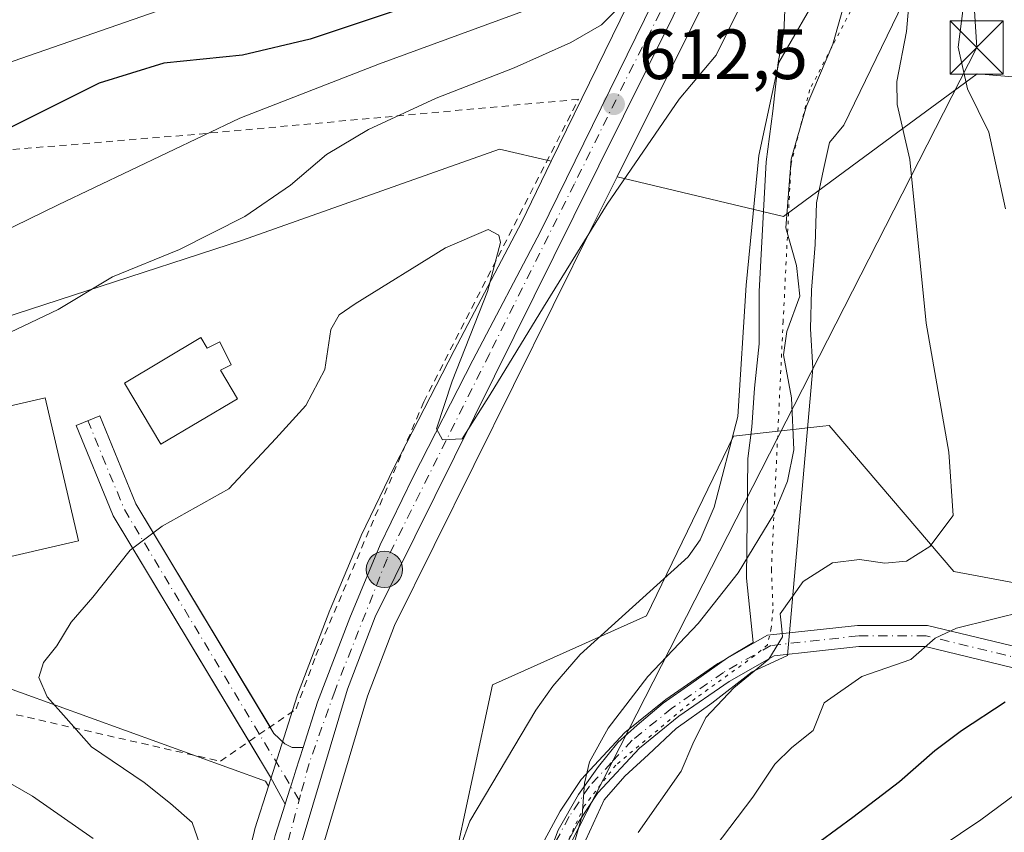
# Model space of a CAD drawing. Units: metres. Extents: x 600322 to 603786, y 4749985 to 4752349.
# Drawn here: x 603099 to 603238, y 4750163 to 4750277 of the extents above; entities that cross this region are included whole.
import ezdxf

# ---------------------------------------------------------------- set-up
doc = ezdxf.new("R2010")
doc.units = ezdxf.units.M
doc.header["$MEASUREMENT"] = 0
for name, pattern in [('DGN Style 2', [1.6480167562047852, 0.988810053722871, -0.6592067024819142]), ('DGN Style 4', [2.6384748266838614, 1.318413404963828, -0.6592067024819142, 0.001648016756204785, -0.6592067024819142]), ('DGN Style 5', [1.1536117293433497, 0.4944050268614355, -0.6592067024819142])]:
    doc.linetypes.add(name, pattern=pattern)
for name, color, linetype, lineweight in [('Alambrada', 7, 'DGN Style 2', 0), ('Arbolado forestal CxS', 92, 'Continuous', 0), ('Camino Cxs', 7, 'Continuous', 0), ('Camino eje', 30, 'DGN Style 4', 13), ('Carretera de calzada única Cxs', 7, 'Continuous', 13), ('Carretera de calzada única eje', 7, 'DGN Style 4', 0), ('Corriente natural lineal', 142, 'Continuous', 13), ('Curva de nivel maestra', 30, 'Continuous', 30), ('Curva de nivel normal', 30, 'Continuous', 0), ('Edificación industrial Cxs', 135, 'Continuous', 13), ('Edificación religiosa Cxs', 192, 'Continuous', 13), ('Entidad de ámbito territorial CxS', 92, 'Continuous', 0), ('Núcleo urbano CxS', 7, 'Continuous', 0), ('Pastizal CxS', 92, 'Continuous', 0), ('Pista pavimentada Cxs', 135, 'Continuous', 0), ('Pista pavimentada eje', 135, 'DGN Style 4', 0), ('Provincia CxS', 1, 'Continuous', 0), ('Punto de cota en terreno', 7, 'Continuous', 0), ('Punto kilométrico de carretera', 7, 'Continuous', 0), ('Roquedo CxS', 135, 'Continuous', 0), ('Rótulo de punto de cota en terreno', 7, 'Continuous', 0), ('Tendido', 6, 'Continuous', 0), ('Torre de tendido puntual', 7, 'Continuous', 0), ('Vía pecuaria CxS', 92, 'Continuous', 13), ('Vía pecuaria eje', 92, 'DGN Style 5', 0)]:
    doc.layers.add(name, color=color, linetype=linetype, lineweight=lineweight)
doc.styles.add('Style-Arial', font='txt')

# ---------------------------------------------------------------- blocks, each defined once
blk = doc.blocks.new('*U10')
at = {"layer": 'Arbolado forestal CxS', "color": 92, "linetype": 'Continuous', "lineweight": 0}
blk.add_polyline3d([(603338.6195, 4750260.701500001, 653.6416000000027), (603233.6908999998, 4750269.551700001, 620.7639000000054), (603232.7855000002, 4750268.884299999, 620.1704000000027), (603222.5081000002, 4750261.308499999, 613.874299999996), (603206.3853000002, 4750249.424699999, 609.2179000000033), (603182.8935000002, 4750255.007300001, 611.113599999997), (603197.0371000003, 4750283.496099999, 613.5026000000071)], dxfattribs=at)
blk = doc.blocks.new('*U13')
at = {"layer": 'Pastizal CxS', "color": 92, "linetype": 'Continuous', "lineweight": 0}
for points in [[(603187.6799, 4750285.9957, 616.7694999999949), (603173.6114999996, 4750257.213099999, 610.930600000007), (603166.3098999998, 4750258.9483, 611.5418999999965), (603130.0891000004, 4750246.101500001, 614.9165999999968), (603086.1029000003, 4750231.7929, 616.7866999999969), (603042.0368999997, 4750242.273700001, 623.6640999999945), (602985.2412999999, 4750253.7487, 629.477899999998), (602891.1035000002, 4750250.2437, 631.7936000000045), (602872.4993000003, 4750238.8759, 631.0871999999945), (602834.2593, 4750248.177300001, 632.119399999996), (602805.5897000004, 4750251.363299999, 633.7366000000038), (602782.4234999996, 4750261.9771, 636.0265999999974), (602737.0541000003, 4750295.748299999, 641.1533000000054)], [(602880.7673000004, 4750207.870100001, 629.4176000000007), (602953.1142999995, 4750208.902899999, 623.3310999999958), (603023.1051000003, 4750208.2959, 617.2851999999984), (603046.1310999999, 4750192.365499999, 615.7963000000018), (603088.8406999996, 4750185.861500001, 611.4646999999968), (603133.3287000004, 4750169.7739, 607.3972000000067), (603133.7399000004, 4750169.0657, 607.3745999999956), (603131.8114999998, 4750163.010500001, 607.6079000000027), (603131.7572999997, 4750162.818499999, 607.639599999995), (603129.2072999999, 4750152.478499999, 608.9516000000004), (603129.1608999996, 4750152.252900001, 608.9673000000039), (603127.1963000001, 4750139.7249, 608.2657999999938), (603127.1716999998, 4750139.5229, 608.2256999999954), (603124.4293000001, 4750108.343699999, 607.0246999999945), (603124.1365, 4750104.054500001, 607.014599999995), (603113.1948999995, 4750104.246300001, 609.7698999999993), (603084.6561000004, 4750104.746900001, 622.8941999999952), (603081.2562999995, 4750104.806500001, 623.880799999999), (603072.4612999996, 4750082.8147, 622.6659000000072), (603071.1312999995, 4750079.489499999, 621.6999000000069), (603074.0894999999, 4750065.790300001, 618.4573999999993), (603068.4917000001, 4750068.999299999, 619.3589999999967), (602900.2456999999, 4750067.168500001, 632.193299999999)], [(603352.1030000001, 4750029.278000001, 634.7741999999998), (603216.7219000002, 4750027.267100001, 604.3818000000028), (603203.6901000004, 4750044.553300001, 605.420299999998), (603186.1876999997, 4750067.563300001, 605.1774000000005), (603169.1951000001, 4750079.948100001, 604.844299999997), (603155.5673000002, 4750086.2663, 603.9621000000043), (603143.9231000004, 4750085.6347, 603.8579000000027), (603142.9380999999, 4750061.0065, 602.4588999999978), (603140.0487000003, 4750061.106100001, 602.726999999999), (603132.6061000006, 4750086.027899999, 606.073000000004), (603132.6366999998, 4750086.7171, 606.0936999999976), (603133.5286999998, 4750104.183700001, 606.1879999999946), (603134.5003000004, 4750123.210300001, 606.3849999999948), (603134.6804999998, 4750124.5997, 606.3784000000014), (603142.7605, 4750118.763900001, 605.0776999999945), (603150.2799000005, 4750133.490900001, 605.2860999999976), (603159.5871000001, 4750156.6249, 605.7859000000026), (603165.3129000004, 4750183.345699999, 606.0258999999933), (603187.0406999999, 4750193.087099999, 607.8803999999947), (603199.3394999999, 4750218.4199, 607.5301000000036), (603211.9307000004, 4750219.8237, 611.3353999999963), (603212.8015000002, 4750219.9209, 611.6146000000008), (603230.3970999997, 4750199.3431, 615.5997000000061), (603257.8290999997, 4750194.219500001, 621.2237000000023)]]:
    blk.add_polyline3d(points, dxfattribs=at)
blk = doc.blocks.new('*U20')
at = {"layer": 'Pastizal CxS', "color": 92, "linetype": 'Continuous', "lineweight": 0}
for points in [[(602891.1035000002, 4750250.2437, 631.7936000000045), (602985.2412999999, 4750253.7487, 629.477899999998), (603042.0368999997, 4750242.273700001, 623.6640999999945), (603086.1029000003, 4750231.7929, 616.7866999999969), (603130.0891000004, 4750246.101500001, 614.9165999999968), (603166.3098999998, 4750258.9483, 611.5418999999965), (603173.6114999996, 4750257.213099999, 610.930600000007), (603169.4439000003, 4750248.686699999, 610.6564000000071), (603159.9068999998, 4750230.531099999, 609.3417999999947), (603151.4694999997, 4750214.046900001, 608.5304000000033), (603151.4391000001, 4750213.985500001, 608.5293999999994), (603146.8091000002, 4750204.4055, 608.0764999999956), (603146.7421000004, 4750204.256899999, 608.0809000000008), (603142.4420999996, 4750193.9669, 607.511799999993), (603142.4079, 4750193.8815, 607.5093000000053), (603137.8494999995, 4750181.958900001, 607.340200000006), (603137.8015000002, 4750181.820499999, 607.3426999999938), (603133.7399000004, 4750169.0657, 607.3745999999956), (603133.3287000004, 4750169.7739, 607.3972000000067), (603088.8406999996, 4750185.861500001, 611.4646999999968), (603046.1310999999, 4750192.365499999, 615.7963000000018), (603023.1051000003, 4750208.2959, 617.2851999999984), (602953.1142999995, 4750208.902899999, 623.3310999999958), (602880.7673000004, 4750207.870100001, 629.4176000000007)], [(603257.8290999997, 4750194.219500001, 621.2237000000023), (603230.3970999997, 4750199.3431, 615.5997000000061), (603212.8015000002, 4750219.9209, 611.6146000000008), (603211.9307000004, 4750219.8237, 611.3353999999963), (603199.3394999999, 4750218.4199, 607.5301000000036), (603187.0406999999, 4750193.087099999, 607.8803999999947), (603165.3129000004, 4750183.345699999, 606.0258999999933), (603159.5871000001, 4750156.6249, 605.7859000000026)], [(603140.4426999995, 4750157.382099999, 606.5117000000029), (603147.7122999998, 4750181.753500001, 607.5054999999993), (603151.5311000004, 4750191.725099999, 607.8083000000044), (603179.4877000004, 4750248.147100001, 610.6953999999969), (603182.8935000002, 4750255.007300001, 611.113599999997), (603206.3853000002, 4750249.424699999, 609.2179000000033), (603222.5081000002, 4750261.308499999, 613.874299999996), (603232.7855000002, 4750268.884299999, 620.1704000000027), (603233.6908999998, 4750269.551700001, 620.7639000000054), (603338.6195, 4750260.701500001, 653.6416000000027)]]:
    blk.add_polyline3d(points, dxfattribs=at)
blk = doc.blocks.new('5PATER')
at = {"layer": 'Roquedo CxS', "linetype": 'Continuous', "lineweight": 0}
h = blk.add_hatch(color=51, dxfattribs=at)
edge = h.paths.add_edge_path()
edge.add_ellipse((0, 0), major_axis=(-0.1095731443231308, -0.1110710700762829), ratio=0.9994222409660322, start_angle=0, end_angle=360)
blk = doc.blocks.new('5HITCA')
at = {"layer": 'Entidad de ámbito territorial CxS', "linetype": 'Continuous', "lineweight": 0}
h = blk.add_hatch(color=1, dxfattribs=at)
edge = h.paths.add_edge_path()
edge.add_arc((0, 0), 0.2558578010358639, 0, 360)
at = {"layer": 'Entidad de ámbito territorial CxS', "color": 7, "linetype": 'Continuous', "lineweight": 0}
blk.add_circle((0, 0), 0.2558578010358639, dxfattribs=at)
blk = doc.blocks.new('5TTEND')
at = {"layer": 'Provincia CxS', "color": 7, "linetype": 'Continuous', "lineweight": 0}
for p, q in [((-0.375, 0.3754), (0.375, -0.3746)), ((0.3720000000000001, 0.3784000000000001), (-0.3720000000000001, -0.3776))]:
    blk.add_line(p, q, dxfattribs=at)
at = {"layer": 'Provincia CxS', "color": 7, "linetype": 'Continuous', "lineweight": 0, "flags": 128}
blk.add_lwpolyline([(-0.375, -0.3746), (0.375, -0.3746), (0.375, 0.3754), (-0.375, 0.3754), (-0.3720000000000001, -0.3776)], dxfattribs=at)

msp = doc.modelspace()

# ---------------------------------------------------------------- linework, layer by layer
at = {"layer": 'Alambrada', "color": 7, "linetype": 'DGN Style 2', "lineweight": 0}
msp.add_polyline3d([(603126.9801000003, 4750172.5601, 608.3935999999958), (603137.6501000002, 4750179.970100001, 607.6808000000019), (603140.4200999998, 4750187.4801, 608.0048999999999), (603155.6300999997, 4750223.2601, 610.7639999999956), (603177.4600999998, 4750265.960100001, 621.671100000007), (603123.3101000005, 4750261.0001, 620.2709999999934), (603087.3400999998, 4750258.030099999, 625.9900000000052), (603060.2600999996, 4750256.540100001, 628.8537000000069), (603004.3300999999, 4750258.210100001, 630.1453000000038), (602942.6601, 4750256.420100001, 632.5090999999958), (602874.4801000003, 4750248.5001, 632.3016000000061), (602887.6300999997, 4750210.850099999, 629.2685999999958), (602900.2801000001, 4750206.5001, 628.8190999999933), (603004.7401000002, 4750200.9901, 625.747000000003), (603033.8901000004, 4750193.790100001, 620.1146000000008), (603126.9801000003, 4750172.5601, 608.3935999999958)], dxfattribs=at)
at = {"layer": 'Arbolado forestal CxS', "color": 92, "linetype": 'Continuous', "lineweight": 0}
for points in [[(603197.0371000003, 4750283.496099999, 613.5026000000071), (603182.8935000002, 4750255.007300001, 611.113599999997)], [(603182.8935000002, 4750255.007300001, 611.113599999997), (603206.3853000002, 4750249.424699999, 609.2179000000033), (603222.5081000002, 4750261.308499999, 613.874299999996), (603232.7855000002, 4750268.884299999, 620.1704000000027), (603233.6908999998, 4750269.551700001, 620.7639000000054), (603338.6195, 4750260.701500001, 653.6416000000027), (603408.6732999999, 4750245.059699999, 662.0739999999934), (603415.3399, 4750234.8749, 659.0921999999991), (603421.6095000004, 4750215.223900001, 652.8475000000036), (603414.7566999998, 4750199.9375, 649.0258000000031), (603366.0003000004, 4750206.7885, 639.0577000000048), (603348.3397000004, 4750202.046499999, 635.1705999999976), (603334.6341000004, 4750196.775699999, 633.0222000000067), (603297.0071, 4750206.246900001, 626.5463000000018), (603257.8290999997, 4750194.219500001, 621.2237000000023)]]:
    msp.add_polyline3d(points, dxfattribs=at)
at = {"layer": 'Camino Cxs', "color": 7, "linetype": 'Continuous', "lineweight": 0}
for points in [[(603145.3605000004, 4750099.553500001, 606.4627000000038), (603146.1010999996, 4750103.539100001, 607.4186999999947), (603149.0922999998, 4750111.017300001, 606.0823999999993), (603153.4429000001, 4750116.8181, 607.1774000000005), (603156.5817, 4750122.628500001, 608.0581999999995), (603157.4200999998, 4750124.020099999, 608.233600000007), (603162.2100999998, 4750132.6501, 611.6772000000057), (603163.3000999996, 4750135.380100001, 611.7114000000003), (603167.7100999998, 4750150.590100001, 612.0139000000054), (603170.4401000004, 4750157.340100001, 613.8031999999948), (603174.8701, 4750165.530099999, 612.3791000000056), (603177.8201000001, 4750169.9901, 612.4296999999933), (603184.0100999996, 4750176.630100001, 613.1934000000037), (603189.7767000003, 4750181.269099999, 612.9380999999995), (603197.0921, 4750186.371900001, 613.6848000000027), (603204.1290999996, 4750190.3595, 614.8788999999961), (603216.8136999998, 4750191.7433, 617.8246999999974), (603226.6870999997, 4750191.7433, 619.171199999997), (603240.6089000005, 4750188.3751, 623.0181000000011)], [(603170.4401000004, 4750157.340100001, 613.8031999999948), (603174.8701, 4750165.530099999, 612.3791000000056), (603177.8201000001, 4750169.9901, 612.4296999999933), (603184.0100999996, 4750176.630100001, 613.1934000000037), (603189.7767000003, 4750181.269099999, 612.9380999999995), (603197.0921, 4750186.371900001, 613.6848000000027), (603204.1290999996, 4750190.3595, 614.8788999999961), (603216.8136999998, 4750191.7433, 617.8246999999974), (603226.6870999997, 4750191.7433, 619.171199999997), (603240.6089000005, 4750188.3751, 623.0181000000011)], [(603240.1287000002, 4750185.4047, 623.9664000000049), (603226.3293000003, 4750188.7433, 621.3917999999976), (603216.9767000005, 4750188.7433, 619.8307000000059), (603205.0696999999, 4750187.444300001, 615.2728000000062), (603198.6933000004, 4750183.830900001, 614.7309999999999), (603191.6271000003, 4750178.913100001, 614.3542000000016), (603186.0500999996, 4750174.4301, 614.9269999999962), (603180.1901000004, 4750168.130100001, 612.1564000000071), (603177.4401000004, 4750163.9801, 611.6085000000021), (603173.1501000002, 4750156.0601, 612.2932000000001), (603170.5500999996, 4750149.610099999, 610.7090999999928), (603166.1401000004, 4750134.4001, 609.8466000000044), (603164.9301000005, 4750131.360099999, 610.0663000000059), (603160.0401, 4750122.5701, 607.7682000000059), (603159.3799000002, 4750121.360300001, 607.5737999999983), (603155.9675000003, 4750115.1843, 606.4002999999939), (603151.7302999999, 4750109.534700001, 605.7470999999932), (603148.9965000004, 4750102.699899999, 606.5458999999975), (603148.2188999997, 4750098.5141, 605.5804999999964)], [(603240.1287000002, 4750185.4047, 623.9664000000049), (603226.3293000003, 4750188.7433, 621.3917999999976), (603216.9767000005, 4750188.7433, 619.8307000000059), (603205.0696999999, 4750187.444300001, 615.2728000000062), (603198.6933000004, 4750183.830900001, 614.7309999999999), (603191.6271000003, 4750178.913100001, 614.3542000000016), (603186.0500999996, 4750174.4301, 614.9269999999962), (603180.1901000004, 4750168.130100001, 612.1564000000071), (603177.4401000004, 4750163.9801, 611.6085000000021), (603173.1501000002, 4750156.0601, 612.2932000000001)]]:
    msp.add_polyline3d(points, dxfattribs=at)
at = {"layer": 'Camino eje', "color": 30, "linetype": 'DGN Style 4', "lineweight": 13}
msp.add_polyline3d([(603240.3689000001, 4750186.889900001, 623.5622000000003), (603226.5083, 4750190.2433, 620.2964000000065), (603216.8951000003, 4750190.2433, 618.8190999999933), (603204.5994999995, 4750188.901900001, 615.0500000000029), (603197.8926999997, 4750185.101299999, 614.2073999999993), (603190.6349, 4750180.038899999, 613.6401999999945), (603185.0301000001, 4750175.530099999, 613.9928999999975), (603182.1001000004, 4750172.380100001, 613.5234000000055), (603179.0050999997, 4750169.0601, 612.2596000000049), (603177.5301000001, 4750166.8301, 611.475099999996), (603176.1551000001, 4750164.755100001, 612.005799999999), (603174.0100999996, 4750160.795100001, 612.8334999999934), (603171.7950999998, 4750156.700099999, 612.8568999999989), (603170.4301000005, 4750153.325099999, 612.2041999999929), (603169.1300999997, 4750150.100099999, 611.3108000000066), (603164.7200999996, 4750134.890100001, 610.7394999999962), (603163.5701000001, 4750132.005100001, 610.8083000000044), (603161.1250999998, 4750127.610099999, 607.9524999999994), (603158.7301000003, 4750123.295100001, 607.9127000000008), (603158.0125000002, 4750121.979900001, 607.5920000000042), (603154.7052999996, 4750116.001300001, 606.6996999999974), (603150.4112999998, 4750110.2761, 605.902700000006), (603147.5487000003, 4750103.1195, 606.5051999999996), (603146.5859000003, 4750097.9375, 605.3864999999934)], dxfattribs=at)
at = {"layer": 'Carretera de calzada única Cxs', "color": 7, "linetype": 'Continuous', "lineweight": 13, "extrusion": (0.9528507928881251, -0.3034391423831945, 0.0002310026463766178), "elevation": -866687.6248758188, "flags": 128}
msp.add_lwpolyline([(4709215.146009427, 807.6661564785327), (4709216.008472254, 807.6768564794554), (4709217.803416314, 807.7451564670378), (4709219.182928, 807.7953564894194), (4709220.200514162, 807.8234564827212), (4709223.555077229, 807.8496564834279)], dxfattribs=at)
at = {"layer": 'Carretera de calzada única Cxs', "color": 7, "linetype": 'Continuous', "lineweight": 13}
for points in [[(603194.3501000004, 4750284.8301, 614.8671999999933), (603176.8000999996, 4750249.4801, 611.1719000000012), (603148.7801000001, 4750192.9301, 608.0942000000068), (603144.8701, 4750182.720100001, 607.6502000000038), (603137.5500999996, 4750158.1801, 607.0638999999937), (603135.7100999998, 4750150.9301, 606.6165000000037), (603133.7801000001, 4750141.110099999, 606.6438999999956), (603131.8901000004, 4750126.4101, 606.7234999999928), (603131.5100999996, 4750123.4801, 606.585500000001), (603129.8613, 4750091.1917, 607.0022999999928)], [(603134.6700999998, 4750162.100099999, 607.446299999996), (603136.0750000002, 4750166.511700001, 607.4590000000027), (603136.3367, 4750167.333500001, 607.4697000000015), (603136.8812999995, 4750169.0439, 607.5380000000005), (603137.2999, 4750170.358300001, 607.5881999999983), (603137.6086999997, 4750171.3279, 607.6162999999942), (603138.6266000001, 4750174.524300001, 607.6425000000017), (603140.6601, 4750180.9101, 607.8173999999999), (603145.2100999998, 4750192.8101, 608.4072000000015), (603149.5100999996, 4750203.100099999, 608.8246000000072), (603154.1401000004, 4750212.6801, 609.4070000000065), (603162.5701000001, 4750229.1501, 611.1472999999969), (603172.1201, 4750247.3301, 611.2486999999965), (603190.4200999998, 4750284.770099999, 614.5405000000028)], [(603194.3501000004, 4750284.8301, 614.8671999999933), (603176.8000999996, 4750249.4801, 611.1719000000012), (603148.7801000001, 4750192.9301, 608.0942000000068), (603144.8701, 4750182.720100001, 607.6502000000038), (603137.5500999996, 4750158.1801, 607.0638999999937)], [(603138.6266000001, 4750174.524300001, 607.6425000000017), (603140.6601, 4750180.9101, 607.8173999999999), (603145.2100999998, 4750192.8101, 608.4072000000015), (603149.5100999996, 4750203.100099999, 608.8246000000072), (603154.1401000004, 4750212.6801, 609.4070000000065), (603162.5701000001, 4750229.1501, 611.1472999999969), (603172.1201, 4750247.3301, 611.2486999999965), (603190.4200999998, 4750284.770099999, 614.5405000000028)], [(603124.7701000003, 4750066.120100001, 607.1106), (603124.8300999999, 4750069.7501, 607.4180000000051), (603126.1901000004, 4750090.090100001, 607.0096999999951), (603127.4200999998, 4750108.110099999, 606.744399999996), (603130.1601, 4750139.2601, 607.2259000000049), (603132.1201, 4750151.7601, 607.4294999999984), (603134.6700999998, 4750162.100099999, 607.446299999996), (603136.0750000002, 4750166.511700001, 607.4590000000027)]]:
    msp.add_polyline3d(points, dxfattribs=at)
at = {"layer": 'Carretera de calzada única eje', "color": 7, "linetype": 'DGN Style 4', "lineweight": 0}
for points in [[(603109.5800999999, 4750522.3325, 623.820000000007), (603112.3901000004, 4750520.110099999, 623.2057000000059), (603127.1201, 4750505.3101, 623.6578000000009), (603142.8201000001, 4750488.100099999, 624.890400000004), (603158.4801000003, 4750470.970100001, 621.8064000000013), (603172.4600999998, 4750454.8301, 622.1882999999943), (603183.2301000003, 4750437.9301, 621.7621000000072), (603190.5701000001, 4750425.1801, 622.9045000000042), (603195.4600999998, 4750410.5001, 620.127800000002), (603200.1201, 4750397.020099999, 619.4760999999999), (603202.0701000001, 4750381.350099999, 619.4455000000017), (603203.5500999996, 4750367.1501, 618.926099999997), (603203.7801000001, 4750341.090100001, 616.6570000000065), (603201.8201000001, 4750320.520099999, 615.2486999999965), (603195.6901000004, 4750296.290100001, 614.5276000000014), (603192.7600999996, 4750285.5101, 614.1113000000041), (603185.1700999998, 4750270.8201, 614.5647999999928), (603176.8901000004, 4750254.050100001, 612.1900000000023), (603164.9101, 4750230.050100001, 610.528999999995), (603150.4600999998, 4750201.1501, 608.6637999999948), (603143.1201, 4750182.540100001, 607.9061999999976), (603139.4600999998, 4750172.2601, 607.5175000000017), (603138.2747, 4750167.843699999, 607.3594000000012)], [(603138.2747, 4750167.843699999, 607.3594000000012), (603134.5701000001, 4750154.040100001, 607.0436000000045), (603131.8701, 4750138.840100001, 606.9655000000057), (603128.4600999998, 4750101.380100001, 606.7057000000059), (603127.5950999996, 4750083.9901, 606.9242999999988)]]:
    msp.add_polyline3d(points, dxfattribs=at)
at = {"layer": 'Corriente natural lineal', "color": 142, "linetype": 'Continuous', "lineweight": 13}
msp.add_polyline3d([(603211.9436999997, 4750282.002, 609.4214999999967), (603205.7057999996, 4750271.136, 609.0829999999987), (603202.8901000004, 4750258.040100001, 608.4759999999952), (603201.0800999999, 4750239.7601, 608.070000000007), (603199.9501, 4750221.190099999, 607.557799999995), (603196.6101000002, 4750208.420100001, 607.4637999999978), (603194.6201, 4750203.8101, 607.2832999999955), (603192.9401000004, 4750201.390100001, 607.2669000000024), (603177.7001, 4750187.640100001, 606.7222000000038), (603173.8201000001, 4750183.1501, 606.5859999999957), (603171.4600999998, 4750179.780099999, 606.199299999993), (603162.1358000003, 4750164.116699999, 605.9906999999948), (603153.2457999998, 4750139.775, 605.4419000000053), (603147.3501000004, 4750117.220100001, 604.9379000000044), (603144.9796000002, 4750111.770400001, 604.6177000000025), (603144.3721000003, 4750099.892200001, 604.4392999999982)], dxfattribs=at)
at = {"layer": 'Curva de nivel maestra', "color": 30, "linetype": 'Continuous', "lineweight": 30, "elevation": 625, "flags": 128}
for points in [[(603152.5800000001, 4750278.790100001), (603139.6200000001, 4750274.440099999), (603130.0599999996, 4750272.200099999), (603118.9900000002, 4750271.040100001), (603109.8700000001, 4750268.220100001), (603095.6200000001, 4750261.120100001), (603087.3499999996, 4750255.6801), (603081.6799999997, 4750252.5001), (603073.7300000006, 4750249.890100001), (603062.8300000001, 4750248.200099999), (603047.9900000002, 4750247.670100001), (603021.9000000004, 4750246.0001), (602987, 4750241.4001), (602948.7300000006, 4750232.940099999)], [(603237.6100000005, 4750180.9101), (603231.4500000002, 4750176.870100001), (603227.7199999997, 4750174.0601), (603222.7199999997, 4750169.670100001), (603216.1600000003, 4750164.640100001), (603209.2199999997, 4750159.540100001), (603202.8799999999, 4750151.450099999), (603198.8700000001, 4750142.4101), (603197.1799999997, 4750136.0001), (603194.4299999997, 4750113.4101), (603194.2999999998, 4750108.9301), (603195.4800000006, 4750103.960100001), (603200.8899999997, 4750096.800100001), (603207.9000000004, 4750091.220100001), (603216.1399999997, 4750086.300100001), (603225.9299999997, 4750080.340100001), (603238.3499999996, 4750073.530099999)]]:
    msp.add_lwpolyline(points, dxfattribs=at)
at = {"layer": 'Curva de nivel normal', "color": 30, "linetype": 'Continuous', "lineweight": 0, "flags": 128}
for points, elevation in [([(603240.3700000001, 4750303.640000001), (603235.1799999997, 4750292.350000001), (603232.1900000004, 4750282.529999999), (603230.9800000006, 4750273.32), (603232.3200000003, 4750267.439999999), (603235.3399999999, 4750261.32), (603237.6600000003, 4750250.51)], 620), ([(603175.0899999999, 4750154.84), (603177.9800000006, 4750164.930000001), (603178.29, 4750169.470000001), (603179, 4750172.5), (603181.6200000001, 4750177.24), (603187.25, 4750184.539999999), (603194.3399999999, 4750192.02), (603199.9900000002, 4750199.17), (603205, 4750207.449999999), (603206.9299999997, 4750212.100000001), (603207.8099999996, 4750216.529999999), (603207.5, 4750223.859999999), (603206.3600000005, 4750229.930000001), (603206.8300000001, 4750233.180000001), (603208.6799999997, 4750238.180000001), (603208.1799999997, 4750242.51), (603206.7199999997, 4750247.84), (603207.4400000004, 4750257.51), (603209.5599999996, 4750264.9), (603213.3099999996, 4750273.74), (603216.4900000002, 4750284.9)], 610.0000000000001), ([(603224.4199999999, 4750283.710000001), (603223.7300000006, 4750275.529999999), (603222.3499999996, 4750268.49), (603222.4199999999, 4750265.230000001), (603224.1699999999, 4750257.460000001), (603226.4800000006, 4750234.369999999), (603229.7000000002, 4750216.199999999), (603230.2800000003, 4750207.26), (603227.0199999996, 4750202.869999999), (603223.6900000004, 4750200.82), (603220.6600000003, 4750200.5), (603217.0700000003, 4750201.039999999), (603213.2999999998, 4750200.560000001), (603209.1299999999, 4750197.92), (603205.8799999999, 4750193.390000001), (603206.0899999999, 4750191.66), (603206.25, 4750190.140000001), (603204.29, 4750186.949999999), (603199.3700000001, 4750182.939999999), (603195.4199999999, 4750178.74), (603193.5899999999, 4750175.050000001), (603191.9299999997, 4750171.189999999), (603185.8700000001, 4750162.5)], 615), ([(603118.04, 4750278.42), (603097.7199999997, 4750271.34), (603082.4299999997, 4750264.100000001), (603072.8899999997, 4750260.880000001), (603063.1600000003, 4750259.4), (603053.1699999999, 4750259.07), (603040.6299999999, 4750259.380000001), (603020.0999999996, 4750258.600000001), (602997.5999999996, 4750258.390000001), (602984.5300000003, 4750257.09), (602958.3099999996, 4750252.4), (602924.4100000003, 4750247.800000001)], 630), ([(603170.0999999996, 4750278.529999999), (603149.3799999999, 4750270.99), (603129.7199999997, 4750263.279999999), (603104.0599999996, 4750251.08), (603085.3600000005, 4750241.930000001)], 620), ([(603092.3899999997, 4750230.74), (603104.0599999996, 4750236.310000001), (603111.75, 4750240.91), (603121.1699999999, 4750244.789999999), (603130.4100000003, 4750249.439999999), (603136.8499999996, 4750253.83), (603141.9199999999, 4750258.180000001), (603147.8499999996, 4750261.680000001), (603157.3799999999, 4750266.109999999), (603168.3799999999, 4750270.4), (603176.3700000001, 4750273.970000001), (603180.6799999997, 4750276.470000001), (603183.1100000005, 4750278.880000001)], 615), ([(603200.0300000003, 4750278.59), (603196.8499999996, 4750272.199999999), (603191.6399999997, 4750265.980000001), (603181.5199999996, 4750251.180000001), (603172.5199999996, 4750236.619999999), (603165.0099999999, 4750224.300000001), (603161.04, 4750218.039999999), (603158.2699999996, 4750217.930000001), (603157.4400000004, 4750219.449999999), (603159.6299999999, 4750226.180000001), (603164.6200000001, 4750238.84), (603166.4699999997, 4750245.779999999), (603166.2100000001, 4750246.810000001), (603164.7199999997, 4750247.600000001), (603158.7199999997, 4750245.02), (603145.9600000001, 4750237.119999999), (603143.7300000006, 4750235.57), (603142.5300000003, 4750233.49), (603141.6799999997, 4750227.859999999), (603139, 4750222.76), (603134.7699999996, 4750218.109999999), (603128.1500000004, 4750211.01), (603118.7400000002, 4750205.720000001), (603114.2400000002, 4750202.34), (603108.9600000001, 4750195.699999999), (603105.9199999999, 4750192.189999999), (603103.8899999997, 4750188.850000001), (603102.0199999996, 4750186.52), (603101.3600000005, 4750184.369999999), (603102.5199999996, 4750181.640000001), (603105.2000000002, 4750178.67), (603108.7999999998, 4750174.600000001), (603116.2000000002, 4750169.560000001), (603119.9100000003, 4750166.619999999), (603122.9800000006, 4750163.930000001), (603125.0899999999, 4750157.880000001)], 610.0000000000001), ([(603240.6399999997, 4750193.77), (603230.7800000003, 4750191.350000001), (603227.7599999999, 4750189.92), (603224.3099999996, 4750186.930000001), (603217.4000000004, 4750184.550000001), (603212.0800000001, 4750180.810000001), (603210.5700000003, 4750176.91), (603207.5599999996, 4750174.52), (603205.1299999999, 4750172.16), (603202.0599999996, 4750167.480000001), (603195.5599999996, 4750158.960000001)], 620), ([(603109.0199999996, 4750161.67), (603100.4800000006, 4750167.66), (603090.2100000001, 4750173.52)], 615), ([(603242.7199999997, 4750170.59), (603234.2100000001, 4750164.310000001), (603222.5700000003, 4750156.52), (603213.7199999997, 4750148.529999999), (603208.0800000001, 4750139.199999999), (603204.8799999999, 4750126.4), (603204.7199999997, 4750118), (603206.6900000004, 4750106.699999999), (603208.6699999999, 4750101.859999999), (603213.7000000002, 4750096.600000001), (603222.1500000004, 4750090.5), (603235.0899999999, 4750083.060000001), (603246.5599999996, 4750077.66)], 630)]:
    msp.add_lwpolyline(points, dxfattribs=dict(at, elevation=elevation))
at = {"layer": 'Edificación industrial Cxs', "color": 135, "linetype": 'Continuous', "lineweight": 13}
msp.add_polyline3d([(603106.9401000004, 4750203.690099999, 612.1089000000065), (603077.4901000002, 4750196.860099999, 613.486699999994), (603072.8201000001, 4750217.020099999, 613.5671000000002), (603102.2701000003, 4750223.840100001, 612.9585999999981), (603106.9401000004, 4750203.690099999, 612.1089000000065)], dxfattribs=at)
msp.add_3dface([(603106.9401000004, 4750203.690099999, 613.5671000000002), (603077.4901000002, 4750196.860099999, 613.5671000000002), (603072.8201000001, 4750217.020099999, 613.5671000000002), (603102.2701000003, 4750223.840100001, 613.5671000000002)], dxfattribs=at)
at = {"layer": 'Edificación religiosa Cxs', "color": 192, "linetype": 'Continuous', "lineweight": 13, "elevation": 614.2541999999956, "flags": 128}
msp.add_lwpolyline([(603124.2001, 4750232.350099999), (603125.0900999998, 4750230.860099999), (603126.8701, 4750231.7501), (603128.4901000002, 4750228.5101), (603126.9801000003, 4750227.7501), (603129.3501000004, 4750223.710100001), (603118.5800999999, 4750217.290100001), (603113.4301000005, 4750225.920100001)], close=True, dxfattribs=at)
at = {"layer": 'Edificación religiosa Cxs', "color": 192, "linetype": 'Continuous', "lineweight": 13}
msp.add_polyline3d([(603124.2001, 4750232.350099999, 612.9358000000066), (603125.0900999998, 4750230.860099999, 613.5004999999946), (603126.8701, 4750231.7501, 612.3237999999983), (603128.4901000002, 4750228.5101, 613.0304000000033), (603126.9801000003, 4750227.7501, 614.2541999999958), (603129.3501000004, 4750223.710100001, 612.5405000000028), (603118.5800999999, 4750217.290100001, 613.0865000000049), (603113.4301000005, 4750225.920100001, 613.3139999999985), (603124.2001, 4750232.350099999, 612.9358000000066)], dxfattribs=at)
at = {"layer": 'Núcleo urbano CxS', "color": 7, "linetype": 'Continuous', "lineweight": 0}
for points in [[(603198.0055000001, 4750332.680500001, 618.3506000000052), (603197.9987000005, 4750332.594500001, 618.3598000000056), (603195.7620999999, 4750318.5045, 617.922900000005), (603189.4275000002, 4750290.290300001, 616.8782000000066), (603187.6799, 4750285.9957, 616.7694999999949), (603173.6114999996, 4750257.213099999, 610.930600000007)], [(603129.2072999999, 4750152.478499999, 608.9516000000004), (603131.7572999997, 4750162.818499999, 607.639599999995), (603131.8114999998, 4750163.010500001, 607.6079000000027), (603133.7399000004, 4750169.0657, 607.3745999999956), (603137.8015000002, 4750181.820499999, 607.3426999999938), (603137.8494999995, 4750181.958900001, 607.340200000006), (603142.4079, 4750193.8815, 607.5093000000053), (603142.4420999996, 4750193.9669, 607.511799999993), (603146.7421000004, 4750204.256899999, 608.0809000000008), (603146.8091000002, 4750204.4055, 608.0764999999956), (603151.4391000001, 4750213.985500001, 608.5293999999994), (603151.4694999997, 4750214.046900001, 608.5304000000033), (603159.9068999998, 4750230.531099999, 609.3417999999947), (603169.4439000003, 4750248.686699999, 610.6564000000071), (603173.6114999996, 4750257.213099999, 610.930600000007), (603187.6799, 4750285.9957, 616.7694999999949)], [(603197.0371000003, 4750283.496099999, 613.5026000000071), (603182.8935000002, 4750255.007300001, 611.113599999997), (603179.4877000004, 4750248.147100001, 610.6953999999969), (603151.5311000004, 4750191.725099999, 607.8083000000044), (603147.7122999998, 4750181.753500001, 607.5054999999993), (603140.4426999995, 4750157.382099999, 606.5117000000029)], [(603197.0371000003, 4750283.496099999, 613.5026000000071), (603182.8935000002, 4750255.007300001, 611.113599999997)], [(603173.6114999996, 4750257.213099999, 610.930600000007), (603169.4439000003, 4750248.686699999, 610.6564000000071), (603159.9068999998, 4750230.531099999, 609.3417999999947), (603151.4694999997, 4750214.046900001, 608.5304000000033), (603151.4391000001, 4750213.985500001, 608.5293999999994), (603146.8091000002, 4750204.4055, 608.0764999999956), (603146.7421000004, 4750204.256899999, 608.0809000000008), (603142.4420999996, 4750193.9669, 607.511799999993), (603142.4079, 4750193.8815, 607.5093000000053), (603137.8494999995, 4750181.958900001, 607.340200000006), (603137.8015000002, 4750181.820499999, 607.3426999999938), (603133.7399000004, 4750169.0657, 607.3745999999956)], [(603182.8935000002, 4750255.007300001, 611.113599999997), (603179.4877000004, 4750248.147100001, 610.6953999999969), (603151.5311000004, 4750191.725099999, 607.8083000000044), (603147.7122999998, 4750181.753500001, 607.5054999999993), (603140.4426999995, 4750157.382099999, 606.5117000000029), (603138.6381000001, 4750150.271299999, 606.502800000002), (603136.7429000001, 4750140.628900001, 606.2834000000003), (603135.3457000004, 4750129.767700001, 606.2869000000064), (603134.8655000003, 4750126.0263, 606.3641000000061), (603134.6804999998, 4750124.5997, 606.3784000000014)], [(603133.7399000004, 4750169.0657, 607.3745999999956), (603131.8114999998, 4750163.010500001, 607.6079000000027), (603131.7572999997, 4750162.818499999, 607.639599999995), (603129.2072999999, 4750152.478499999, 608.9516000000004), (603129.1608999996, 4750152.252900001, 608.9673000000039), (603127.1963000001, 4750139.7249, 608.2657999999938), (603127.1716999998, 4750139.5229, 608.2256999999954), (603124.4293000001, 4750108.343699999, 607.0246999999945), (603124.1365, 4750104.054500001, 607.014599999995)]]:
    msp.add_polyline3d(points, dxfattribs=at)
at = {"layer": 'Pastizal CxS', "color": 92, "linetype": 'Continuous', "lineweight": 0}
for points in [[(603198.0055000001, 4750332.680500001, 618.3506000000052), (603197.9987000005, 4750332.594500001, 618.3598000000056), (603195.7620999999, 4750318.5045, 617.922900000005), (603189.4275000002, 4750290.290300001, 616.8782000000066), (603187.6799, 4750285.9957, 616.7694999999949), (603173.6114999996, 4750257.213099999, 610.930600000007)], [(603173.6114999996, 4750257.213099999, 610.930600000007), (603166.3098999998, 4750258.9483, 611.5418999999965), (603130.0891000004, 4750246.101500001, 614.9165999999968), (603086.1029000003, 4750231.7929, 616.7866999999969), (603042.0368999997, 4750242.273700001, 623.6640999999945), (602985.2412999999, 4750253.7487, 629.477899999998), (602891.1035000002, 4750250.2437, 631.7936000000045), (602872.4993000003, 4750238.8759, 631.0871999999945), (602834.2593, 4750248.177300001, 632.119399999996), (602805.5897000004, 4750251.363299999, 633.7366000000038), (602782.4234999996, 4750261.9771, 636.0265999999974), (602737.0541000003, 4750295.748299999, 641.1533000000054), (602712.9206999998, 4750303.4681, 643.7176999999938), (602701.5642999997, 4750301.149900001, 645.950800000006), (602701.3305000003, 4750278.104699999, 643.8579999999929), (602634.8337000003, 4750265.1779, 656.5151000000042), (602583.4578999998, 4750262.779300001, 666.5408000000025), (602458.6107000001, 4750248.0963, 687.1803000000073)], [(603182.8935000002, 4750255.007300001, 611.113599999997), (603206.3853000002, 4750249.424699999, 609.2179000000033), (603222.5081000002, 4750261.308499999, 613.874299999996), (603232.7855000002, 4750268.884299999, 620.1704000000027), (603233.6908999998, 4750269.551700001, 620.7639000000054), (603338.6195, 4750260.701500001, 653.6416000000027), (603408.6732999999, 4750245.059699999, 662.0739999999934), (603415.3399, 4750234.8749, 659.0921999999991), (603421.6095000004, 4750215.223900001, 652.8475000000036), (603414.7566999998, 4750199.9375, 649.0258000000031), (603366.0003000004, 4750206.7885, 639.0577000000048), (603348.3397000004, 4750202.046499999, 635.1705999999976), (603334.6341000004, 4750196.775699999, 633.0222000000067), (603297.0071, 4750206.246900001, 626.5463000000018), (603257.8290999997, 4750194.219500001, 621.2237000000023)], [(603173.6114999996, 4750257.213099999, 610.930600000007), (603169.4439000003, 4750248.686699999, 610.6564000000071), (603159.9068999998, 4750230.531099999, 609.3417999999947), (603151.4694999997, 4750214.046900001, 608.5304000000033), (603151.4391000001, 4750213.985500001, 608.5293999999994), (603146.8091000002, 4750204.4055, 608.0764999999956), (603146.7421000004, 4750204.256899999, 608.0809000000008), (603142.4420999996, 4750193.9669, 607.511799999993), (603142.4079, 4750193.8815, 607.5093000000053), (603137.8494999995, 4750181.958900001, 607.340200000006), (603137.8015000002, 4750181.820499999, 607.3426999999938), (603133.7399000004, 4750169.0657, 607.3745999999956)], [(603182.8935000002, 4750255.007300001, 611.113599999997), (603179.4877000004, 4750248.147100001, 610.6953999999969), (603151.5311000004, 4750191.725099999, 607.8083000000044), (603147.7122999998, 4750181.753500001, 607.5054999999993), (603140.4426999995, 4750157.382099999, 606.5117000000029), (603138.6381000001, 4750150.271299999, 606.502800000002), (603136.7429000001, 4750140.628900001, 606.2834000000003), (603135.3457000004, 4750129.767700001, 606.2869000000064), (603134.8655000003, 4750126.0263, 606.3641000000061), (603134.6804999998, 4750124.5997, 606.3784000000014)], [(602503.9523, 4750180.8103, 673.0881999999983), (602569.0663000002, 4750188.234099999, 662.2084000000032), (602573.3154999996, 4750190.358300001, 661.5503999999928), (602588.7209000001, 4750206.8257, 657.934699999998), (602597.2198999999, 4750212.137499999, 656.266300000003), (602608.3753000004, 4750215.3245, 654.5721999999951), (602632.8095000006, 4750217.9803, 650.844299999997), (602731.0817, 4750231.043299999, 636.9429999999993), (602820.0695000002, 4750217.591499999, 631.7765999999974), (602880.7673000004, 4750207.870100001, 629.4176000000007), (602953.1142999995, 4750208.902899999, 623.3310999999958), (603023.1051000003, 4750208.2959, 617.2851999999984), (603046.1310999999, 4750192.365499999, 615.7963000000018), (603088.8406999996, 4750185.861500001, 611.4646999999968), (603133.3287000004, 4750169.7739, 607.3972000000067), (603133.7399000004, 4750169.0657, 607.3745999999956)], [(603134.6804999998, 4750124.5997, 606.3784000000014), (603142.7605, 4750118.763900001, 605.0776999999945), (603150.2799000005, 4750133.490900001, 605.2860999999976), (603159.5871000001, 4750156.6249, 605.7859000000026), (603165.3129000004, 4750183.345699999, 606.0258999999933), (603187.0406999999, 4750193.087099999, 607.8803999999947), (603199.3394999999, 4750218.4199, 607.5301000000036), (603211.9307000004, 4750219.8237, 611.3353999999963), (603212.8015000002, 4750219.9209, 611.6146000000008), (603230.3970999997, 4750199.3431, 615.5997000000061), (603257.8290999997, 4750194.219500001, 621.2237000000023)], [(603133.7399000004, 4750169.0657, 607.3745999999956), (603131.8114999998, 4750163.010500001, 607.6079000000027), (603131.7572999997, 4750162.818499999, 607.639599999995), (603129.2072999999, 4750152.478499999, 608.9516000000004), (603129.1608999996, 4750152.252900001, 608.9673000000039), (603127.1963000001, 4750139.7249, 608.2657999999938), (603127.1716999998, 4750139.5229, 608.2256999999954), (603124.4293000001, 4750108.343699999, 607.0246999999945), (603124.1365, 4750104.054500001, 607.014599999995)]]:
    msp.add_polyline3d(points, dxfattribs=at)
at = {"layer": 'Pista pavimentada Cxs', "color": 135, "linetype": 'Continuous', "lineweight": 0, "extrusion": (-0.5116630141660445, -0.3265155262555607, 0.7947254689819448), "elevation": -1859122.777317382, "flags": 128}
msp.add_lwpolyline([(-3679843.672941136, 2435214.246103163), (-3679847.996606246, 2435214.638215413), (-3679853.85475868, 2435214.836083821)], dxfattribs=at)
at = {"layer": 'Pista pavimentada Cxs', "color": 135, "linetype": 'Continuous', "lineweight": 0, "extrusion": (0.9528507928881251, -0.3034391423831945, 0.0002310026463766178), "elevation": -866687.6248758188, "flags": 128}
msp.add_lwpolyline([(4709215.146009427, 807.6661564785327), (4709216.008472254, 807.6768564794554), (4709217.803416314, 807.7451564670378), (4709219.182928, 807.7953564894194), (4709220.200514162, 807.8234564827212), (4709223.555077229, 807.8496564834279)], dxfattribs=at)
at = {"layer": 'Pista pavimentada Cxs', "color": 135, "linetype": 'Continuous', "lineweight": 0}
msp.add_polyline3d([(603138.6266000001, 4750174.524300001, 607.6425000000017), (603137.6086999997, 4750171.3279, 607.6162999999942), (603137.2999, 4750170.358300001, 607.5881999999983), (603136.8812999995, 4750169.0439, 607.5380000000005), (603136.3367, 4750167.333500001, 607.4697000000015), (603136.0750000002, 4750166.511700001, 607.4590000000027), (603134.0118000006, 4750170.324100001, 607.6970000000001), (603111.8573000003, 4750207.186699999, 610.7081999999937), (603111.7424999997, 4750207.4179, 610.7590000000055), (603106.6096999999, 4750219.945900001, 611.6548000000039), (603109.9408999998, 4750221.310699999, 611.7482000000019), (603115.0217000004, 4750208.9099, 610.4701999999961), (603134.5071, 4750176.488500001, 607.7163), (603136.0628000004, 4750175.0273, 607.722099999999), (603137.0880000005, 4750174.498199999, 607.7019)], close=True, dxfattribs=at)
for points in [[(603130.9929999998, 4750175.346999999, 607.8171000000002), (603111.8573000003, 4750207.186699999, 610.7081999999937), (603111.7424999997, 4750207.4179, 610.7590000000055), (603106.6096999999, 4750219.945900001, 611.6548000000039), (603109.9408999998, 4750221.310699999, 611.7482000000019), (603115.0217000004, 4750208.9099, 610.4701999999961), (603133.9562999997, 4750177.404899999, 607.6915000000008)], [(603133.9562999997, 4750177.404899999, 607.6915000000008), (603134.5071, 4750176.488500001, 607.7163), (603136.0628000004, 4750175.0273, 607.722099999999), (603137.0880000005, 4750174.498199999, 607.7019), (603138.6266000001, 4750174.524300001, 607.6425000000017)]]:
    msp.add_polyline3d(points, dxfattribs=at)
at = {"layer": 'Pista pavimentada eje', "color": 135, "linetype": 'DGN Style 4', "lineweight": 0, "extrusion": (0.07525021631265737, -0.03115162023712749, 0.9966779728184527), "elevation": -101983.7951559083, "flags": 128}
msp.add_lwpolyline([(4619650.949702142, 1255502.888570311), (4619679.427502042, 1255541.494548335), (4619689.03957864, 1255551.060707447)], dxfattribs=at)
at = {"layer": 'Tendido', "color": 6, "linetype": 'Continuous', "lineweight": 0}
msp.add_polyline3d([(603205.3600000005, 4750742.779999999, 641.4464000000007), (603212.1288000002, 4750625.380799999, 630.8669999999984), (603223.1266999999, 4750438.0053, 622.2076999999991), (603233.6100000005, 4750273.27, 624.1330000000017), (603161.1081999998, 4750131.061600001, 610.5427000000054), (603105.8296999997, 4750025.619999999, 613.9535999999935)], dxfattribs=at)
at = {"layer": 'Vía pecuaria CxS', "color": 92, "linetype": 'Continuous', "lineweight": 13}
for points in [[(603226.2851, 4750285.9418, 620.1717000000062), (603214.8542, 4750262.3126, 613.6971999999951), (603212.8406999996, 4750259.864800001, 612.806700000001), (603212.0168000003, 4750256.077500001, 612.1956999999966), (603211.0295000002, 4750251.3672, 612.4164000000019), (603210.8556000004, 4750245.460100001, 613.8378999999986), (603210.3339000001, 4750239.0318, 612.8475999999937), (603210.1683, 4750233.5986, 612.0611999999965), (603210.5158000002, 4750228.038899999, 612.9621000000043), (603206.9111000003, 4750187.507099999, 615.7415000000037), (603201.9349999996, 4750185.1863, 615.2452000000048), (603196.2452999996, 4750180.774700001, 614.8508000000002), (603191.2485999997, 4750177.179099999, 615.0293999999994), (603187.3504999997, 4750173.5145, 616.0604000000021), (603183.9940999999, 4750170.465100001, 614.0337000000001), (603181.0954, 4750167.1106, 612.2344000000012), (603178.5017999997, 4750161.469000001, 612.2837000000001)], [(603226.2851, 4750285.9418, 620.1717000000062), (603214.8542, 4750262.3126, 613.6971999999951), (603212.8406999996, 4750259.864800001, 612.806700000001), (603212.0168000003, 4750256.077500001, 612.1956999999966), (603211.0295000002, 4750251.3672, 612.4164000000019), (603210.8556000004, 4750245.460100001, 613.8378999999986), (603210.3339000001, 4750239.0318, 612.8475999999937), (603210.1683, 4750233.5986, 612.0611999999965), (603210.5158000002, 4750228.038899999, 612.9621000000043), (603206.9111000003, 4750187.507099999, 615.7415000000037), (603201.9349999996, 4750185.1863, 615.2452000000048), (603196.2452999996, 4750180.774700001, 614.8508000000002), (603191.2485999997, 4750177.179099999, 615.0293999999994), (603187.3504999997, 4750173.5145, 616.0604000000021), (603183.9940999999, 4750170.465100001, 614.0337000000001), (603181.0954, 4750167.1106, 612.2344000000012), (603178.5017999997, 4750161.469000001, 612.2837000000001)], [(603172.1503999997, 4750156.342900001, 612.539499999999), (603174.5902000006, 4750162.845000001, 612.6768000000011), (603177.4364999998, 4750167.856899999, 611.5948000000062), (603180.2964000005, 4750171.844699999, 613.2783999999956), (603183.0071999999, 4750175.2313, 613.1796000000032), (603185.7180000005, 4750177.669500001, 613.4112000000023), (603189.3775000004, 4750180.7851, 613.0739999999934), (603193.3081, 4750183.494200001, 612.9121000000014), (603198.4584999997, 4750187.151500001, 613.8671999999933), (603202.0824999996, 4750189.3376, 614.4174999999959), (603201.1372999996, 4750198.392300001, 612.9891000000061), (603201.3509999998, 4750215.267899999, 614.8920000000071), (603201.9135999996, 4750219.705399999, 616.2122999999992), (603202.2887000004, 4750225.2053, 615.4815999999992), (603202.9139, 4750231.4553, 613.8571999999986), (603202.9140999997, 4750238.830200001, 616.1272000000026), (603203.3518000003, 4750246.705200001, 617.2697999999946), (603203.9145000001, 4750257.1426, 614.6141000000061), (603204.8521999996, 4750264.2676, 624.1233000000066), (603205.6024000002, 4750271.1425, 619.9732999999978), (603206.415, 4750275.455, 613.4116999999969), (603206.6026, 4750279.5175, 612.2302999999956)], [(603172.1503999997, 4750156.342900001, 612.539499999999), (603174.5902000006, 4750162.845000001, 612.6768000000011), (603177.4364999998, 4750167.856899999, 611.5948000000062), (603180.2964000005, 4750171.844699999, 613.2783999999956), (603183.0071999999, 4750175.2313, 613.1796000000032), (603185.7180000005, 4750177.669500001, 613.4112000000023), (603189.3775000004, 4750180.7851, 613.0739999999934), (603193.3081, 4750183.494200001, 612.9121000000014), (603198.4584999997, 4750187.151500001, 613.8671999999933), (603202.0824999996, 4750189.3376, 614.4174999999959), (603201.1372999996, 4750198.392300001, 612.9891000000061), (603201.3509999998, 4750215.267899999, 614.8920000000071), (603201.9135999996, 4750219.705399999, 616.2122999999992), (603202.2887000004, 4750225.2053, 615.4815999999992), (603202.9139, 4750231.4553, 613.8571999999986), (603202.9140999997, 4750238.830200001, 616.1272000000026), (603203.3518000003, 4750246.705200001, 617.2697999999946), (603203.9145000001, 4750257.1426, 614.6141000000061), (603204.8521999996, 4750264.2676, 624.1233000000066), (603205.6024000002, 4750271.1425, 619.9732999999978), (603206.415, 4750275.455, 613.4116999999969), (603206.6026, 4750279.5175, 612.2302999999956)]]:
    msp.add_polyline3d(points, dxfattribs=at)
at = {"layer": 'Vía pecuaria eje', "color": 92, "linetype": 'DGN Style 5', "lineweight": 0}
msp.add_polyline3d([(603220.6189000001, 4750287.639699999, 616.2844000000041), (603210.0683000004, 4750267.33, 618.0200999999943), (603207.4299999997, 4750256.8961, 611.0654999999971), (603206.3195000002, 4750234.6382, 613.2280000000028), (603204.6525999998, 4750199.582400001, 615.7299000000058), (603204.8875000002, 4750193.975500001, 615.0687999999936), (603204.6264000004, 4750191.361500001, 614.9272000000057), (603204.1042999999, 4750189.0075, 614.9287999999942), (603202.2783000004, 4750187.4385, 614.5391999999993), (603193.9291000003, 4750181.4257, 613.827900000004), (603182.7099000001, 4750172.0119, 613.5883999999933), (603178.2736999998, 4750166.26, 611.6940000000031), (603173.0554000001, 4750155.017100001, 611.9487999999983)], dxfattribs=at)

# ---------------------------------------------------------------- block references
at = {"layer": 'Arbolado forestal CxS', "color": 92, "linetype": 'Continuous', "lineweight": 0}
msp.add_blockref('*U10', (0, 0), dxfattribs=at)
at = {"layer": 'Pastizal CxS', "color": 92, "linetype": 'Continuous', "lineweight": 0}
for name in ['*U13', '*U20']:
    msp.add_blockref(name, (0, 0), dxfattribs=at)
at = {"layer": 'Punto de cota en terreno', "color": 7, "linetype": 'Continuous', "lineweight": 0, "xscale": 10, "yscale": 10, "zscale": 10}
msp.add_blockref('5PATER', (603182.4500000002, 4750265.289999999, 612.5), dxfattribs=at)
at = {"layer": 'Punto kilométrico de carretera', "color": 7, "linetype": 'Continuous', "lineweight": 0, "xscale": 10, "yscale": 10, "zscale": 10}
msp.add_blockref('5HITCA', (603150.0856, 4750199.638800001, 608.5405000000028), dxfattribs=at)
at = {"layer": 'Torre de tendido puntual', "color": 7, "linetype": 'Continuous', "lineweight": 0, "xscale": 10, "yscale": 10, "zscale": 10}
msp.add_blockref('5TTEND', (603233.6100000005, 4750273.27, 624.1330000000017), dxfattribs=at)

# ---------------------------------------------------------------- texts
at = {"layer": 'Rótulo de punto de cota en terreno', "color": 7, "linetype": 'Continuous', "lineweight": 0, "style": 'Style-Arial'}
msp.add_text('612,5', height=7.000000000000002, dxfattribs=at).set_placement((603185.9778000005, 4750268.8178))

doc.saveas('drawing.dxf')
